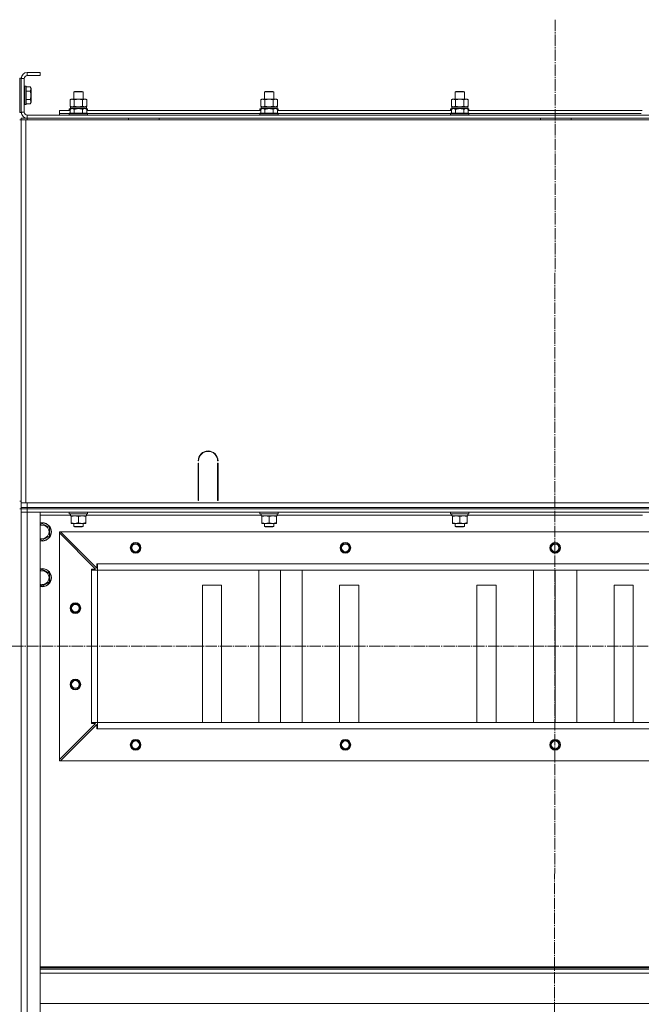
# Model space of a CAD drawing. Units: millimetres. Extents: x 0 to 32503, y -11 to 22275.
# Drawn here: x 24583 to 25398, y 16436 to 17726 of the extents above; entities that cross this region are included whole.
import ezdxf

# ---------------------------------------------------------------- set-up
doc = ezdxf.new("R2010")
doc.units = ezdxf.units.MM
doc.linetypes.add('K5LT_AXLED', pattern=[19.5, 15, -1.5, 1.5, -1.5])
doc.linetypes.add('K5LT_THIN', pattern=[0])
for name, color, linetype, true_color in [('OSI', 2, 'Continuous', 0xffff00), ('R', 1, 'Continuous', 0xff0000), ('WELDING', 7, 'Continuous', 0xffffff)]:
    doc.layers.add(name, color=color, linetype=linetype, true_color=true_color)

msp = doc.modelspace()

# ---------------------------------------------------------------- linework, layer by layer
at = {"layer": 'OSI', "color": 30, "linetype": 'K5LT_AXLED', "lineweight": 18, "true_color": 0xff8000}
for p, q in [((25284.9, 17726), (25282.9, 14135.5)), ((20321.9, 16904.9), (28763.9, 16904.9))]:
    msp.add_line(p, q, dxfattribs=at)
at = {"layer": 'R', "color": 7, "linetype": 'K5LT_THIN', "lineweight": 18}
for p, q in [((24609.9, 17656.9), (24592.9, 17656.9)), ((24592.9, 17656.9), (24592.9, 17652.9)), ((24609.9, 17652.9), (24592.9, 17652.9)), ((24609.9, 17656.9), (24609.9, 17652.9)), ((24582.9, 17604.4), (24582.9, 17649.4)), ((24584.9, 17649.4), (24582.9, 17649.4)), ((24584.9, 17604.4), (24584.9, 17649.4)), ((24584.9, 17648.9), (24584.9, 17604.9)), ((24588.9, 17648.9), (24584.9, 17648.9)), ((24588.9, 17648.9), (24588.9, 17604.9)), ((24589.2, 17638.9), (24588.9, 17638.7)), ((24591.1, 17638.9), (24589.2, 17638.9)), ((24589.2, 17616.5), (24589.2, 17638.9)), ((24591.1, 17638.9), (24591.4, 17638.7)), ((24591.1, 17616.5), (24591.1, 17638.9)), ((24591.4, 17616.6), (24591.4, 17638.7)), ((24596.7, 17637.9), (24591.4, 17637.9)), ((24596.7, 17632.4), (24591.4, 17632.4)), ((24596.7, 17637.9), (24597.9, 17635.9)), ((24597.9, 17619.1), (24597.9, 17635.9)), ((24653.9, 17631.3), (24654.9, 17631.9)), ((24653.9, 17621.9), (24653.9, 17631.3)), ((24653.9, 17631.3), (24665.9, 17631.3)), ((24654.9, 17631.9), (24664.9, 17631.9)), ((24665.9, 17631.3), (24664.9, 17631.9)), ((24665.9, 17621.9), (24665.9, 17631.3)), ((24903.9, 17631.3), (24904.9, 17631.9)), ((24903.9, 17621.9), (24903.9, 17631.3)), ((24903.9, 17631.3), (24915.9, 17631.3)), ((24904.9, 17631.9), (24914.9, 17631.9)), ((24915.9, 17631.3), (24914.9, 17631.9)), ((24915.9, 17621.9), (24915.9, 17631.3)), ((25153.9, 17631.3), (25154.9, 17631.9)), ((25153.9, 17621.9), (25153.9, 17631.3)), ((25153.9, 17631.3), (25165.9, 17631.3)), ((25154.9, 17631.9), (25164.9, 17631.9)), ((25165.9, 17631.3), (25164.9, 17631.9)), ((25165.9, 17621.9), (25165.9, 17631.3)), ((24589.2, 17614.9), (24588.9, 17615.1)), ((24589.2, 17614.9), (24589.2, 17616.5)), ((24591.1, 17614.9), (24589.2, 17614.9)), ((24591.1, 17614.9), (24591.1, 17616.5)), ((24591.1, 17614.9), (24591.4, 17615.1)), ((24596.7, 17621.4), (24591.4, 17621.4)), ((24591.4, 17615.1), (24591.4, 17616.6)), ((24596.7, 17615.9), (24591.4, 17615.9)), ((24596.7, 17615.9), (24597.9, 17617.9)), ((24597.9, 17617.9), (24597.9, 17619.1)), ((24648.9, 17621), (24650.4, 17621.9)), ((24648.9, 17612.7), (24648.9, 17621)), ((24648.9, 17612.7), (24650.4, 17611.9)), ((24650.4, 17621.9), (24651.7, 17621.9)), ((24651.7, 17621.9), (24669.4, 17621.9)), ((24654.4, 17612.7), (24654.4, 17621)), ((24665.4, 17612.7), (24665.4, 17621)), ((24670.9, 17621), (24669.4, 17621.9)), ((24670.9, 17612.7), (24669.4, 17611.9)), ((24670.9, 17612.7), (24670.9, 17621)), ((24898.9, 17621), (24900.4, 17621.9)), ((24898.9, 17612.7), (24898.9, 17621)), ((24898.9, 17612.7), (24900.4, 17611.9)), ((24900.4, 17621.9), (24901.7, 17621.9)), ((24901.7, 17621.9), (24919.4, 17621.9)), ((24904.4, 17612.7), (24904.4, 17621)), ((24915.4, 17612.7), (24915.4, 17621)), ((24920.9, 17621), (24919.4, 17621.9)), ((24920.9, 17612.7), (24919.4, 17611.9)), ((24920.9, 17612.7), (24920.9, 17621)), ((25148.9, 17621), (25150.4, 17621.9)), ((25148.9, 17612.7), (25148.9, 17621)), ((25148.9, 17612.7), (25150.4, 17611.9)), ((25150.4, 17621.9), (25151.7, 17621.9)), ((25151.7, 17621.9), (25169.4, 17621.9)), ((25154.4, 17612.7), (25154.4, 17621)), ((25165.4, 17612.7), (25165.4, 17621)), ((25170.9, 17621), (25169.4, 17621.9)), ((25170.9, 17612.7), (25169.4, 17611.9)), ((25170.9, 17612.7), (25170.9, 17621)), ((24584.9, 17604.4), (24582.9, 17604.4)), ((24584.9, 17604.9), (24588.9, 17604.9)), ((24592.9, 17600.9), (25976.9, 17600.9)), ((24592.9, 17600.9), (24592.9, 17596.9)), ((24634.9, 17602.9), (24634.9, 17606.9)), ((24634.9, 17606.9), (24648.9, 17606.9)), ((24634.9, 17600.9), (24634.9, 17602.9)), ((24634.9, 17602.9), (24647.9, 17602.9)), ((24634.9, 17602.9), (24647.9, 17602.9)), ((24647.9, 17609.1), (24648.1, 17609.4)), ((24647.9, 17609.1), (24647.9, 17607.2)), ((24649.5, 17609.1), (24647.9, 17609.1)), ((24647.9, 17607.2), (24648.1, 17606.9)), ((24648.9, 17607.2), (24647.9, 17607.2)), ((24647.9, 17603.1), (24648.1, 17603.4)), ((24647.9, 17603.1), (24647.9, 17601.2)), ((24659.9, 17603.1), (24647.9, 17603.1)), ((24647.9, 17601.2), (24648.1, 17600.9)), ((24659.9, 17601.2), (24647.9, 17601.2)), ((24650, 17609.4), (24648.1, 17609.4)), ((24659.9, 17603.4), (24648.1, 17603.4)), ((24648.9, 17608.7), (24650.9, 17609.9)), ((24648.9, 17608.7), (24648.9, 17603.4)), ((24649.4, 17611.9), (24670.4, 17611.9)), ((24649.5, 17610.5), (24649.4, 17609.4)), ((24659.9, 17609.9), (24650.9, 17609.9)), ((24654.4, 17608.7), (24654.4, 17603.4)), ((24668.9, 17609.9), (24659.9, 17609.9)), ((24671.7, 17603.4), (24659.9, 17603.4)), ((24671.9, 17603.1), (24659.9, 17603.1)), ((24671.9, 17601.2), (24659.9, 17601.2)), ((24665.4, 17608.7), (24665.4, 17603.4)), ((24670.9, 17608.7), (24668.9, 17609.9)), ((24671.7, 17609.4), (24669.7, 17609.4)), ((24671.9, 17609.1), (24670.2, 17609.1)), ((24670.4, 17609.4), (24670.4, 17611.9)), ((24670.9, 17608.7), (24670.9, 17603.4)), ((24671.9, 17607.2), (24670.9, 17607.2)), ((24670.9, 17606.9), (24898.9, 17606.9)), ((24671.9, 17609.1), (24671.7, 17609.4)), ((24671.9, 17607.2), (24671.7, 17606.9)), ((24671.9, 17603.1), (24671.7, 17603.4)), ((24671.9, 17601.2), (24671.7, 17600.9)), ((24671.9, 17609.1), (24671.9, 17607.2)), ((24671.9, 17603.1), (24671.9, 17601.2)), ((24671.9, 17602.9), (24897.9, 17602.9)), ((24671.9, 17602.9), (24897.9, 17602.9)), ((24897.9, 17609.1), (24898.1, 17609.4)), ((24897.9, 17609.1), (24897.9, 17607.2)), ((24899.5, 17609.1), (24897.9, 17609.1)), ((24897.9, 17607.2), (24898.1, 17606.9)), ((24898.9, 17607.2), (24897.9, 17607.2)), ((24897.9, 17603.1), (24898.1, 17603.4)), ((24897.9, 17603.1), (24897.9, 17601.2)), ((24909.9, 17603.1), (24897.9, 17603.1)), ((24897.9, 17601.2), (24898.1, 17600.9)), ((24909.9, 17601.2), (24897.9, 17601.2)), ((24900, 17609.4), (24898.1, 17609.4)), ((24909.9, 17603.4), (24898.1, 17603.4)), ((24898.9, 17608.7), (24900.9, 17609.9)), ((24898.9, 17608.7), (24898.9, 17603.4)), ((24899.4, 17611.9), (24920.4, 17611.9)), ((24899.5, 17610.5), (24899.4, 17609.4)), ((24909.9, 17609.9), (24900.9, 17609.9)), ((24904.4, 17608.7), (24904.4, 17603.4)), ((24918.9, 17609.9), (24909.9, 17609.9)), ((24921.7, 17603.4), (24909.9, 17603.4)), ((24921.9, 17603.1), (24909.9, 17603.1)), ((24921.9, 17601.2), (24909.9, 17601.2)), ((24915.4, 17608.7), (24915.4, 17603.4)), ((24920.9, 17608.7), (24918.9, 17609.9)), ((24921.7, 17609.4), (24919.7, 17609.4)), ((24921.9, 17609.1), (24920.2, 17609.1)), ((24920.4, 17609.4), (24920.4, 17611.9)), ((24920.9, 17608.7), (24920.9, 17603.4)), ((24921.9, 17607.2), (24920.9, 17607.2)), ((24920.9, 17606.9), (25148.9, 17606.9)), ((24921.9, 17609.1), (24921.7, 17609.4)), ((24921.9, 17607.2), (24921.7, 17606.9)), ((24921.9, 17603.1), (24921.7, 17603.4)), ((24921.9, 17601.2), (24921.7, 17600.9)), ((24921.9, 17609.1), (24921.9, 17607.2)), ((24921.9, 17603.1), (24921.9, 17601.2)), ((24921.9, 17602.9), (25147.9, 17602.9)), ((24921.9, 17602.9), (25147.9, 17602.9)), ((25147.9, 17609.1), (25148.1, 17609.4)), ((25147.9, 17609.1), (25147.9, 17607.2)), ((25149.5, 17609.1), (25147.9, 17609.1)), ((25147.9, 17607.2), (25148.1, 17606.9)), ((25148.9, 17607.2), (25147.9, 17607.2)), ((25147.9, 17603.1), (25148.1, 17603.4)), ((25147.9, 17603.1), (25147.9, 17601.2)), ((25159.9, 17603.1), (25147.9, 17603.1)), ((25147.9, 17601.2), (25148.1, 17600.9)), ((25159.9, 17601.2), (25147.9, 17601.2)), ((25150, 17609.4), (25148.1, 17609.4)), ((25159.9, 17603.4), (25148.1, 17603.4)), ((25148.9, 17608.7), (25150.9, 17609.9)), ((25148.9, 17608.7), (25148.9, 17603.4)), ((25149.4, 17611.9), (25170.4, 17611.9)), ((25149.5, 17610.5), (25149.4, 17609.4)), ((25159.9, 17609.9), (25150.9, 17609.9)), ((25154.4, 17608.7), (25154.4, 17603.4)), ((25168.9, 17609.9), (25159.9, 17609.9)), ((25171.7, 17603.4), (25159.9, 17603.4)), ((25171.9, 17603.1), (25159.9, 17603.1)), ((25171.9, 17601.2), (25159.9, 17601.2)), ((25165.4, 17608.7), (25165.4, 17603.4)), ((25170.9, 17608.7), (25168.9, 17609.9)), ((25171.7, 17609.4), (25169.7, 17609.4)), ((25171.9, 17609.1), (25170.2, 17609.1)), ((25170.4, 17609.4), (25170.4, 17611.9)), ((25170.9, 17608.7), (25170.9, 17603.4)), ((25171.9, 17607.2), (25170.9, 17607.2)), ((25170.9, 17606.9), (25398.9, 17606.9)), ((25171.9, 17609.1), (25171.7, 17609.4)), ((25171.9, 17607.2), (25171.7, 17606.9)), ((25171.9, 17603.1), (25171.7, 17603.4)), ((25171.9, 17601.2), (25171.7, 17600.9)), ((25171.9, 17609.1), (25171.9, 17607.2)), ((25171.9, 17603.1), (25171.9, 17601.2)), ((25171.9, 17602.9), (25397.9, 17602.9)), ((25171.9, 17602.9), (25397.9, 17602.9)), ((24584.9, 17594.9), (24582.9, 17594.9)), ((24584.9, 17596.9), (24592.9, 17596.9)), ((24584.9, 17594.9), (24584.9, 17596.9)), ((24584.9, 17594.9), (24590.9, 17594.9)), ((24584.9, 17092.9), (24584.9, 17594.9)), ((24584.9, 17594.9), (24584.9, 17590.9)), ((24584.9, 17098.9), (24584.9, 17590.9)), ((24584.9, 17098.9), (24584.9, 17590.9)), ((24590.9, 17594.9), (25978.9, 17594.9)), ((24590.9, 17092.9), (24590.9, 17594.9)), ((24592.9, 17596.9), (25976.9, 17596.9)), ((24592.9, 17594.9), (24592.9, 17596.9)), ((24725.7, 17594.9), (24725.7, 17596.9)), ((24765.7, 17594.9), (24765.7, 17596.9)), ((25265.7, 17594.9), (25265.7, 17596.9)), ((25305.7, 17594.9), (25305.7, 17596.9)), ((24817.4, 17147.9), (24816.9, 17147.9)), ((24842.9, 17147.9), (24842.4, 17147.9)), ((24816.9, 17095.9), (24816.9, 17144.9)), ((24816.9, 17144.9), (24817.4, 17144.9)), ((24817.4, 17144.9), (24817.4, 17095.9)), ((24842.4, 17144.9), (24842.9, 17144.9)), ((24842.4, 17095.9), (24842.4, 17144.9)), ((24842.9, 17144.9), (24842.9, 17095.9)), ((24584.9, 17094.9), (24584.9, 17098.9)), ((24816.9, 17102.9), (24817.4, 17102.9)), ((24816.9, 17098.9), (24817.4, 17098.9)), ((24842.4, 17102.9), (24842.9, 17102.9)), ((24842.4, 17098.9), (24842.9, 17098.9)), ((24584.9, 17094.9), (24582.9, 17094.9)), ((24584.9, 17084.9), (24582.9, 17084.9)), ((24584.9, 17092.9), (24584.9, 17094.9)), ((24584.9, 17086.9), (24584.9, 17092.9)), ((24590.9, 17092.9), (24584.9, 17092.9)), ((24584.9, 17086.9), (24592.9, 17086.9)), ((24584.9, 17084.9), (24584.9, 17086.9)), ((24584.9, 17084.9), (24584.9, 17080.9)), ((24584.9, 17084.9), (24592.9, 17084.9)), ((24592.9, 17084.9), (24584.9, 17084.9)), ((25726.9, 17092.9), (24590.9, 17092.9)), ((24592.9, 17092.9), (25976.9, 17092.9)), ((24592.9, 17086.9), (24592.9, 17092.9)), ((24592.9, 17086.9), (25976.9, 17086.9)), ((24592.9, 17084.9), (24592.9, 17086.9)), ((25976.9, 17084.9), (24592.9, 17084.9)), ((24592.9, 17084.9), (24592.9, 17080.9)), ((24592.9, 17084.9), (25976.9, 17084.9)), ((24817.4, 17095.9), (24816.9, 17095.9)), ((24842.9, 17095.9), (24842.4, 17095.9)), ((24584.9, 17080.9), (24592.9, 17080.9)), ((24584.9, 15288.9), (24584.9, 17080.9)), ((24592.9, 17080.9), (24584.9, 17080.9)), ((24584.9, 15288.9), (24584.9, 17080.9)), ((25976.9, 17080.9), (24592.9, 17080.9)), ((24592.9, 17080.9), (24609.9, 17080.9)), ((24592.9, 17080.9), (24592.9, 15288.9)), ((24609.9, 17080.9), (24609.9, 15288.9)), ((24649.5, 17076.9), (24609.9, 17076.9)), ((24647.9, 17080.6), (24648.1, 17080.9)), ((24647.9, 17078.7), (24647.9, 17080.6)), ((24647.9, 17080.6), (24671.9, 17080.6)), ((24647.9, 17078.7), (24648.1, 17078.4)), ((24647.9, 17078.7), (24671.9, 17078.7)), ((24648.1, 17078.4), (24671.7, 17078.4)), ((24649.5, 17077), (24649.4, 17075.9)), ((24649.6, 17075.9), (24649.4, 17075.9)), ((24649.6, 17075.9), (24670.4, 17075.9)), ((24650.4, 17075), (24650.4, 17075.9)), ((24650.4, 17066.7), (24650.4, 17075)), ((24659.9, 17066.7), (24659.9, 17075)), ((24669.4, 17075.9), (24669.4, 17075)), ((24669.4, 17066.7), (24669.4, 17075)), ((24670.4, 17075.9), (24670.4, 17078.4)), ((24899.5, 17076.9), (24670.4, 17076.9)), ((24671.9, 17080.6), (24671.7, 17080.9)), ((24671.9, 17078.7), (24671.7, 17078.4)), ((24671.9, 17078.7), (24671.9, 17080.6)), ((24897.9, 17080.6), (24898.1, 17080.9)), ((24897.9, 17078.7), (24897.9, 17080.6)), ((24897.9, 17080.6), (24921.9, 17080.6)), ((24897.9, 17078.7), (24898.1, 17078.4)), ((24897.9, 17078.7), (24921.9, 17078.7)), ((24898.1, 17078.4), (24921.7, 17078.4)), ((24899.5, 17077), (24899.4, 17075.9)), ((24899.6, 17075.9), (24899.4, 17075.9)), ((24899.6, 17075.9), (24920.4, 17075.9)), ((24900.4, 17075), (24900.4, 17075.9)), ((24900.4, 17066.7), (24900.4, 17075)), ((24909.9, 17066.7), (24909.9, 17075)), ((24919.4, 17075.9), (24919.4, 17075)), ((24919.4, 17066.7), (24919.4, 17075)), ((24920.4, 17075.9), (24920.4, 17078.4)), ((25149.5, 17076.9), (24920.4, 17076.9)), ((24921.9, 17080.6), (24921.7, 17080.9)), ((24921.9, 17078.7), (24921.7, 17078.4)), ((24921.9, 17078.7), (24921.9, 17080.6)), ((25147.9, 17080.6), (25148.1, 17080.9)), ((25147.9, 17078.7), (25147.9, 17080.6)), ((25147.9, 17080.6), (25171.9, 17080.6)), ((25147.9, 17078.7), (25148.1, 17078.4)), ((25147.9, 17078.7), (25171.9, 17078.7)), ((25148.1, 17078.4), (25171.7, 17078.4)), ((25149.5, 17077), (25149.4, 17075.9)), ((25149.6, 17075.9), (25149.4, 17075.9)), ((25149.6, 17075.9), (25170.4, 17075.9)), ((25150.4, 17075), (25150.4, 17075.9)), ((25150.4, 17066.7), (25150.4, 17075)), ((25159.9, 17066.7), (25159.9, 17075)), ((25169.4, 17075.9), (25169.4, 17075)), ((25169.4, 17066.7), (25169.4, 17075)), ((25170.4, 17075.9), (25170.4, 17078.4)), ((25399.5, 17076.9), (25170.4, 17076.9)), ((25171.9, 17080.6), (25171.7, 17080.9)), ((25171.9, 17078.7), (25171.7, 17078.4)), ((25171.9, 17078.7), (25171.9, 17080.6)), ((24609.9, 17064.4), (24612.4, 17065.9)), ((24612.4, 17065.9), (24621.9, 17060.4)), ((24621.9, 17060.4), (24621.9, 17054.9)), ((24650.4, 17065.9), (24650.4, 17066.7)), ((24655.1, 17065.9), (24650.4, 17065.9)), ((24653.9, 17065.9), (24653.9, 17062)), ((24665.9, 17062), (24653.9, 17062)), ((24653.9, 17062), (24654.9, 17061.4)), ((24664.9, 17061.4), (24654.9, 17061.4)), ((24664.6, 17065.9), (24655.1, 17065.9)), ((24669.4, 17065.9), (24664.6, 17065.9)), ((24665.9, 17062), (24664.9, 17061.4)), ((24665.9, 17065.9), (24665.9, 17062)), ((24669.4, 17066.7), (24669.4, 17065.9)), ((24900.4, 17065.9), (24900.4, 17066.7)), ((24905.1, 17065.9), (24900.4, 17065.9)), ((24903.9, 17065.9), (24903.9, 17062)), ((24915.9, 17062), (24903.9, 17062)), ((24903.9, 17062), (24904.9, 17061.4)), ((24914.9, 17061.4), (24904.9, 17061.4)), ((24914.6, 17065.9), (24905.1, 17065.9)), ((24919.4, 17065.9), (24914.6, 17065.9)), ((24915.9, 17062), (24914.9, 17061.4)), ((24915.9, 17065.9), (24915.9, 17062)), ((24919.4, 17066.7), (24919.4, 17065.9)), ((25150.4, 17065.9), (25150.4, 17066.7)), ((25155.1, 17065.9), (25150.4, 17065.9)), ((25153.9, 17065.9), (25153.9, 17062)), ((25165.9, 17062), (25153.9, 17062)), ((25153.9, 17062), (25154.9, 17061.4)), ((25164.9, 17061.4), (25154.9, 17061.4)), ((25164.6, 17065.9), (25155.1, 17065.9)), ((25169.4, 17065.9), (25164.6, 17065.9)), ((25165.9, 17062), (25164.9, 17061.4)), ((25165.9, 17065.9), (25165.9, 17062)), ((25169.4, 17066.7), (25169.4, 17065.9)), ((24612.4, 17043.9), (24609.9, 17045.4)), ((24621.9, 17049.4), (24612.4, 17043.9)), ((24621.9, 17054.9), (24621.9, 17049.4)), ((24634.9, 17054.9), (24636.4, 17054.9)), ((24634.9, 17053.4), (24634.9, 17054.9)), ((24634.9, 16756.4), (24634.9, 17053.4)), ((24682.4, 17005.9), (24634.9, 17053.4)), ((25933.4, 17054.9), (24636.4, 17054.9)), ((24636.4, 17054.9), (24683.9, 17007.4)), ((24609.9, 17004.4), (24612.4, 17005.9)), ((24612.4, 17005.9), (24621.9, 17000.4)), ((24676.9, 17004.9), (24676.9, 17005.9)), ((24676.9, 17005.9), (24682.4, 17005.9)), ((24683.9, 17007.4), (24683.9, 17012.9)), ((24683.9, 17012.9), (24684.9, 17012.9)), ((25884.9, 17012.9), (24684.9, 17012.9)), ((24684.9, 17004.9), (24684.9, 17012.9)), ((24621.9, 17000.4), (24621.9, 16994.9)), ((24621.9, 16994.9), (24621.9, 16989.4)), ((24676.9, 17004.9), (24684.9, 17004.9)), ((24676.9, 16804.9), (24676.9, 17004.9)), ((24684.9, 16804.9), (24684.9, 17004.9)), ((25884.9, 17004.9), (24684.9, 17004.9)), ((24896.6, 16804.9), (24896.6, 17004.9)), ((24924.9, 16804.9), (24924.9, 17004.9)), ((24953.2, 16804.9), (24953.2, 17004.9)), ((25256.6, 16804.9), (25256.6, 17004.9)), ((25284.9, 16804.9), (25284.9, 17004.9)), ((25313.2, 16804.9), (25313.2, 17004.9)), ((24612.4, 16983.9), (24609.9, 16985.4)), ((24621.9, 16989.4), (24612.4, 16983.9)), ((24847.4, 16984.9), (24822.4, 16984.9)), ((24822.4, 16984.9), (24822.4, 16804.9)), ((24847.4, 16804.9), (24847.4, 16984.9)), ((25027.4, 16984.9), (25002.4, 16984.9)), ((25002.4, 16984.9), (25002.4, 16804.9)), ((25027.4, 16804.9), (25027.4, 16984.9)), ((25207.4, 16984.9), (25182.4, 16984.9)), ((25182.4, 16984.9), (25182.4, 16804.9)), ((25207.4, 16804.9), (25207.4, 16984.9)), ((25387.4, 16984.9), (25362.4, 16984.9)), ((25362.4, 16984.9), (25362.4, 16804.9)), ((25387.4, 16804.9), (25387.4, 16984.9)), ((24634.9, 16756.4), (24682.4, 16803.9)), ((24683.9, 16802.4), (24636.4, 16754.9)), ((24676.9, 16804.9), (24684.9, 16804.9)), ((24676.9, 16803.9), (24676.9, 16804.9)), ((24682.4, 16803.9), (24676.9, 16803.9)), ((24683.9, 16796.9), (24683.9, 16802.4)), ((25884.9, 16804.9), (24684.9, 16804.9)), ((25884.9, 16804.9), (24684.9, 16804.9)), ((24684.9, 16796.9), (24684.9, 16804.9)), ((24684.9, 16796.9), (24683.9, 16796.9)), ((25884.9, 16796.9), (24684.9, 16796.9)), ((24634.9, 16754.9), (24634.9, 16756.4)), ((24636.4, 16754.9), (24634.9, 16754.9)), ((25933.4, 16754.9), (24636.4, 16754.9)), ((25959.9, 16484.9), (24609.9, 16484.9)), ((25959.9, 16483.7), (24609.9, 16483.7)), ((25959.9, 16481.9), (24609.9, 16481.9)), ((25959.9, 16476.4), (24609.9, 16476.4)), ((25959.9, 16436.7), (24609.9, 16436.7))]:
    msp.add_line(p, q, dxfattribs=at)
for centre, radius in [((24734.9, 17033.9), 7), ((24734.9, 17033.9), 6.5), ((24734.9, 17033.9), 6), ((24734.9, 17033.9), 5), ((25009.9, 17033.9), 7), ((25009.9, 17033.9), 6.5), ((25009.9, 17033.9), 6), ((25009.9, 17033.9), 5), ((25284.9, 17033.9), 7), ((25284.9, 17033.9), 6.5), ((25284.9, 17033.9), 6), ((25284.9, 17033.9), 5), ((24655.9, 16954.9), 7), ((24655.9, 16954.9), 6.5), ((24655.9, 16954.9), 6), ((24655.9, 16954.9), 5), ((24655.9, 16854.9), 7), ((24655.9, 16854.9), 6.5), ((24655.9, 16854.9), 6), ((24655.9, 16854.9), 5), ((24734.9, 16775.9), 7), ((24734.9, 16775.9), 6.5), ((24734.9, 16775.9), 6), ((24734.9, 16775.9), 5), ((25009.9, 16775.9), 7), ((25009.9, 16775.9), 6.5), ((25009.9, 16775.9), 6), ((25009.9, 16775.9), 5), ((25284.9, 16775.9), 7), ((25284.9, 16775.9), 6.5), ((25284.9, 16775.9), 6), ((25284.9, 16775.9), 5)]:
    msp.add_circle(centre, radius, dxfattribs=at)
for centre, radius, start, end in [((24592.9, 17648.9), 8, 90, 180), ((24592.9, 17648.9), 4, 90, 180), ((24592.9, 17604.9), 8, 180, 270), ((24592.9, 17604.9), 4, 180, 270), ((24829.9, 17147.9), 13, 0, 180), ((24829.9, 17147.9), 12.5, 0, 180), ((24612.4, 17054.9), 12, 0, 102.0247), ((24612.4, 17054.9), 11.8, 0, 102.2035), ((24612.4, 17054.9), 8.97, 0, 106.1784), ((24612.4, 17054.9), 11.8, 257.7965, 0), ((24612.4, 17054.9), 12, 257.9753, 0), ((24612.4, 17054.9), 8.97, 253.8216, 0), ((24612.4, 16994.9), 12, 0, 102.0247), ((24612.4, 16994.9), 11.8, 0, 102.2035), ((24612.4, 16994.9), 8.97, 0, 106.1784), ((24612.4, 16994.9), 8.97, 253.8216, 0), ((24612.4, 16994.9), 11.8, 257.7965, 0), ((24612.4, 16994.9), 12, 257.9753, 0)]:
    msp.add_arc(centre, radius, start, end, dxfattribs=at)
for centre in [(24659.9, 17614.1), (24909.9, 17614.1), (25159.9, 17614.1), (24659.9, 17080.6), (24909.9, 17080.6), (25159.9, 17080.6)]:
    msp.add_ellipse(centre, major_axis=(0, 22.5), ratio=0.466308, start_param=1.667355, end_param=1.779747, dxfattribs=at)
at = {"layer": 'WELDING', "color": 7, "linetype": 'K5LT_THIN', "lineweight": 18}
for p, q in [((24654.4, 17612.7), (24659.9, 17611.9)), ((24659.9, 17611.9), (24665.3, 17612.7)), ((24665.3, 17612.7), (24665.4, 17612.7)), ((24904.4, 17612.7), (24909.9, 17611.9)), ((24909.9, 17611.9), (24915.3, 17612.7)), ((24915.3, 17612.7), (24915.4, 17612.7)), ((25154.4, 17612.7), (25159.9, 17611.9)), ((25159.9, 17611.9), (25165.3, 17612.7)), ((25165.3, 17612.7), (25165.4, 17612.7))]:
    msp.add_line(p, q, dxfattribs=at)
for points, knots in [([(24596.7, 17632.4), (24596.9, 17632.7), (24597.1, 17633.1), (24597.3, 17633.6), (24597.4, 17633.9), (24597.5, 17634.1), (24597.5, 17634.4), (24597.6, 17634.7), (24597.6, 17635), (24597.6, 17635.3), (24597.6, 17635.6), (24597.5, 17636), (24597.4, 17636.4), (24597.2, 17637.1), (24596.9, 17637.5), (24596.7, 17637.9)], [0, 0, 0, 0, 2.912728, 3.529104, 4.366059, 5.20805, 5.90491, 6.841792, 7.68611, 8.552187, 9.436385, 10.31786, 11.611268, 13.263681, 16, 16, 16, 16]), ([(24596.7, 17621.4), (24596.9, 17621.8), (24597, 17622.5), (24597.2, 17623.3), (24597.3, 17623.8), (24597.4, 17624.4), (24597.5, 17624.9), (24597.5, 17625.5), (24597.6, 17626.1), (24597.6, 17626.7), (24597.6, 17627.3), (24597.6, 17627.9), (24597.5, 17628.6), (24597.4, 17629.5), (24597.2, 17630.8), (24596.9, 17631.8), (24596.7, 17632.4)], [0, 0, 0, 0, 2.142801, 3.094773, 3.749673, 4.638938, 5.533553, 6.273967, 7.269403, 8.166492, 9.086699, 10.026159, 10.962726, 12.336972, 14.092661, 17, 17, 17, 17]), ([(24597.6, 17618.7), (24597.6, 17618.8), (24597.6, 17619.1), (24597.5, 17619.5), (24597.4, 17619.9), (24597.2, 17620.6), (24596.9, 17621), (24596.7, 17621.4)], [0, 0, 0, 0, 1.218955, 2.409535, 3.824463, 4.76519, 8, 8, 8, 8]), ([(24596.7, 17615.9), (24596.8, 17616.1), (24597, 17616.3), (24597.2, 17616.8), (24597.3, 17617.2), (24597.5, 17617.7), (24597.5, 17618.1), (24597.6, 17618.4), (24597.6, 17618.6), (24597.6, 17618.7)], [0, 0, 0, 0, 1.771842, 2.803781, 4.748491, 6.434444, 8.016551, 9.332655, 10, 10, 10, 10]), ([(24651.7, 17621.9), (24651.5, 17621.9), (24651.3, 17621.9), (24650.9, 17621.8), (24650.5, 17621.7), (24650.1, 17621.6), (24649.5, 17621.4), (24649.1, 17621.2), (24648.9, 17621)], [0, 0, 0, 0, 1.192024, 2.404251, 3.60809, 4.765234, 6.955738, 9, 9, 9, 9]), ([(24648.9, 17612.7), (24649.2, 17612.6), (24649.6, 17612.4), (24650.2, 17612.1), (24650.7, 17612), (24651.2, 17611.9), (24651.5, 17611.9), (24651.7, 17611.9)], [0, 0, 0, 0, 2.217775, 3.830428, 5.353122, 6.582558, 8, 8, 8, 8]), ([(24654.4, 17621), (24654.1, 17621.2), (24653.7, 17621.4), (24653.1, 17621.6), (24652.7, 17621.7), (24652.4, 17621.8), (24652, 17621.9), (24651.8, 17621.9), (24651.7, 17621.9)], [0, 0, 0, 0, 2.905563, 4.375924, 5.511195, 6.679161, 7.850161, 9, 9, 9, 9]), ([(24651.7, 17611.9), (24651.8, 17611.9), (24652.1, 17611.9), (24652.5, 17612), (24652.7, 17612), (24653.2, 17612.1), (24653.7, 17612.3), (24654.2, 17612.6), (24654.4, 17612.7)], [0, 0, 0, 0, 1.548206, 2.616755, 3.724998, 4.291764, 6.613357, 9, 9, 9, 9]), ([(24665.4, 17621), (24664.7, 17621.2), (24663.8, 17621.5), (24662.6, 17621.7), (24661.9, 17621.8), (24661.3, 17621.8), (24660.7, 17621.9), (24660.1, 17621.9), (24659.5, 17621.9), (24658.9, 17621.9), (24658.2, 17621.8), (24657.4, 17621.7), (24656.1, 17621.5), (24655.1, 17621.2), (24654.4, 17621)], [0, 0, 0, 0, 2.72415, 3.912285, 4.716446, 5.530362, 6.353984, 7.180289, 7.997717, 8.810544, 9.605533, 10.761675, 12.184093, 15, 15, 15, 15]), ([(24670.9, 17621), (24670.5, 17621.2), (24670.1, 17621.5), (24669.5, 17621.7), (24669.1, 17621.8), (24668.8, 17621.8), (24668.5, 17621.9), (24668.2, 17621.9), (24667.9, 17621.9), (24667.6, 17621.9), (24667.3, 17621.8), (24666.9, 17621.7), (24666.2, 17621.5), (24665.7, 17621.2), (24665.4, 17621)], [0, 0, 0, 0, 2.72415, 3.912285, 4.716446, 5.530362, 6.353984, 7.180289, 7.997717, 8.810544, 9.605533, 10.761675, 12.184093, 15, 15, 15, 15]), ([(24665.4, 17612.7), (24665.7, 17612.6), (24666.1, 17612.3), (24666.7, 17612.1), (24667, 17612), (24667.4, 17611.9), (24667.8, 17611.9), (24668, 17611.9), (24668.1, 17611.9)], [0, 0, 0, 0, 2.905563, 4.375924, 5.511195, 6.679161, 7.850161, 9, 9, 9, 9]), ([(24668.1, 17611.9), (24668.2, 17611.9), (24668.5, 17611.9), (24668.9, 17611.9), (24669.2, 17612), (24669.7, 17612.2), (24670.2, 17612.4), (24670.6, 17612.6), (24670.9, 17612.7)], [0, 0, 0, 0, 1.192024, 2.404251, 3.60809, 4.765234, 6.955738, 9, 9, 9, 9]), ([(24901.7, 17621.9), (24901.5, 17621.9), (24901.3, 17621.9), (24900.9, 17621.8), (24900.5, 17621.7), (24900.1, 17621.6), (24899.5, 17621.4), (24899.1, 17621.2), (24898.9, 17621)], [0, 0, 0, 0, 1.192024, 2.404251, 3.60809, 4.765234, 6.955738, 9, 9, 9, 9]), ([(24898.9, 17612.7), (24899.2, 17612.6), (24899.6, 17612.4), (24900.2, 17612.1), (24900.7, 17612), (24901.2, 17611.9), (24901.5, 17611.9), (24901.7, 17611.9)], [0, 0, 0, 0, 2.217775, 3.830428, 5.353122, 6.582558, 8, 8, 8, 8]), ([(24904.4, 17621), (24904.1, 17621.2), (24903.7, 17621.4), (24903.1, 17621.6), (24902.7, 17621.7), (24902.4, 17621.8), (24902, 17621.9), (24901.8, 17621.9), (24901.7, 17621.9)], [0, 0, 0, 0, 2.905563, 4.375924, 5.511195, 6.679161, 7.850161, 9, 9, 9, 9]), ([(24901.7, 17611.9), (24901.8, 17611.9), (24902.1, 17611.9), (24902.5, 17612), (24902.7, 17612), (24903.2, 17612.1), (24903.7, 17612.3), (24904.2, 17612.6), (24904.4, 17612.7)], [0, 0, 0, 0, 1.548206, 2.616755, 3.724998, 4.291764, 6.613357, 9, 9, 9, 9]), ([(24915.4, 17621), (24914.7, 17621.2), (24913.8, 17621.5), (24912.6, 17621.7), (24911.9, 17621.8), (24911.3, 17621.8), (24910.7, 17621.9), (24910.1, 17621.9), (24909.5, 17621.9), (24908.9, 17621.9), (24908.2, 17621.8), (24907.4, 17621.7), (24906.1, 17621.5), (24905.1, 17621.2), (24904.4, 17621)], [0, 0, 0, 0, 2.72415, 3.912285, 4.716446, 5.530362, 6.353984, 7.180289, 7.997717, 8.810544, 9.605533, 10.761675, 12.184093, 15, 15, 15, 15]), ([(24920.9, 17621), (24920.5, 17621.2), (24920.1, 17621.5), (24919.5, 17621.7), (24919.1, 17621.8), (24918.8, 17621.8), (24918.5, 17621.9), (24918.2, 17621.9), (24917.9, 17621.9), (24917.6, 17621.9), (24917.3, 17621.8), (24916.9, 17621.7), (24916.2, 17621.5), (24915.7, 17621.2), (24915.4, 17621)], [0, 0, 0, 0, 2.72415, 3.912285, 4.716446, 5.530362, 6.353984, 7.180289, 7.997717, 8.810544, 9.605533, 10.761675, 12.184093, 15, 15, 15, 15]), ([(24915.4, 17612.7), (24915.7, 17612.6), (24916.1, 17612.3), (24916.7, 17612.1), (24917, 17612), (24917.4, 17611.9), (24917.8, 17611.9), (24918, 17611.9), (24918.1, 17611.9)], [0, 0, 0, 0, 2.905563, 4.375924, 5.511195, 6.679161, 7.850161, 9, 9, 9, 9]), ([(24918.1, 17611.9), (24918.2, 17611.9), (24918.5, 17611.9), (24918.9, 17611.9), (24919.2, 17612), (24919.7, 17612.2), (24920.2, 17612.4), (24920.6, 17612.6), (24920.9, 17612.7)], [0, 0, 0, 0, 1.192024, 2.404251, 3.60809, 4.765234, 6.955738, 9, 9, 9, 9]), ([(25151.7, 17621.9), (25151.5, 17621.9), (25151.3, 17621.9), (25150.9, 17621.8), (25150.5, 17621.7), (25150.1, 17621.6), (25149.5, 17621.4), (25149.1, 17621.2), (25148.9, 17621)], [0, 0, 0, 0, 1.192024, 2.404251, 3.60809, 4.765234, 6.955738, 9, 9, 9, 9]), ([(25148.9, 17612.7), (25149.2, 17612.6), (25149.6, 17612.4), (25150.2, 17612.1), (25150.7, 17612), (25151.2, 17611.9), (25151.5, 17611.9), (25151.7, 17611.9)], [0, 0, 0, 0, 2.217775, 3.830428, 5.353122, 6.582558, 8, 8, 8, 8]), ([(25154.4, 17621), (25154.1, 17621.2), (25153.7, 17621.4), (25153.1, 17621.6), (25152.7, 17621.7), (25152.4, 17621.8), (25152, 17621.9), (25151.8, 17621.9), (25151.7, 17621.9)], [0, 0, 0, 0, 2.905563, 4.375924, 5.511195, 6.679161, 7.850161, 9, 9, 9, 9]), ([(25151.7, 17611.9), (25151.8, 17611.9), (25152.1, 17611.9), (25152.5, 17612), (25152.7, 17612), (25153.2, 17612.1), (25153.7, 17612.3), (25154.2, 17612.6), (25154.4, 17612.7)], [0, 0, 0, 0, 1.548206, 2.616755, 3.724998, 4.291764, 6.613357, 9, 9, 9, 9]), ([(25165.4, 17621), (25164.7, 17621.2), (25163.8, 17621.5), (25162.6, 17621.7), (25161.9, 17621.8), (25161.3, 17621.8), (25160.7, 17621.9), (25160.1, 17621.9), (25159.5, 17621.9), (25158.9, 17621.9), (25158.2, 17621.8), (25157.4, 17621.7), (25156.1, 17621.5), (25155.1, 17621.2), (25154.4, 17621)], [0, 0, 0, 0, 2.72415, 3.912285, 4.716446, 5.530362, 6.353984, 7.180289, 7.997717, 8.810544, 9.605533, 10.761675, 12.184093, 15, 15, 15, 15]), ([(25170.9, 17621), (25170.5, 17621.2), (25170.1, 17621.5), (25169.5, 17621.7), (25169.1, 17621.8), (25168.8, 17621.8), (25168.5, 17621.9), (25168.2, 17621.9), (25167.9, 17621.9), (25167.6, 17621.9), (25167.3, 17621.8), (25166.9, 17621.7), (25166.2, 17621.5), (25165.7, 17621.2), (25165.4, 17621)], [0, 0, 0, 0, 2.72415, 3.912285, 4.716446, 5.530362, 6.353984, 7.180289, 7.997717, 8.810544, 9.605533, 10.761675, 12.184093, 15, 15, 15, 15]), ([(25165.4, 17612.7), (25165.7, 17612.6), (25166.1, 17612.3), (25166.7, 17612.1), (25167, 17612), (25167.4, 17611.9), (25167.8, 17611.9), (25168, 17611.9), (25168.1, 17611.9)], [0, 0, 0, 0, 2.905563, 4.375924, 5.511195, 6.679161, 7.850161, 9, 9, 9, 9]), ([(25168.1, 17611.9), (25168.2, 17611.9), (25168.5, 17611.9), (25168.9, 17611.9), (25169.2, 17612), (25169.7, 17612.2), (25170.2, 17612.4), (25170.6, 17612.6), (25170.9, 17612.7)], [0, 0, 0, 0, 1.192024, 2.404251, 3.60809, 4.765234, 6.955738, 9, 9, 9, 9]), ([(24654.4, 17608.7), (24654.1, 17608.9), (24653.7, 17609.1), (24653.2, 17609.3), (24652.9, 17609.4), (24652.6, 17609.5), (24652.4, 17609.5), (24652.1, 17609.6), (24651.8, 17609.6), (24651.5, 17609.6), (24651.2, 17609.6), (24650.8, 17609.5), (24650.4, 17609.4), (24649.7, 17609.2), (24649.2, 17608.9), (24648.9, 17608.7)], [0, 0, 0, 0, 2.912728, 3.529104, 4.366059, 5.20805, 5.90491, 6.841792, 7.68611, 8.552187, 9.436385, 10.31786, 11.611268, 13.263681, 16, 16, 16, 16]), ([(24659.9, 17609.6), (24659.6, 17609.6), (24659, 17609.6), (24658.2, 17609.5), (24657.3, 17609.4), (24656.4, 17609.2), (24655.5, 17609), (24654.7, 17608.8), (24654.4, 17608.7)], [0, 0, 0, 0, 1.371324, 2.710726, 4.302521, 5.360839, 7.341971, 9, 9, 9, 9]), ([(24665.4, 17608.7), (24665.1, 17608.8), (24664.5, 17609), (24663.7, 17609.2), (24662.8, 17609.3), (24661.9, 17609.5), (24661, 17609.5), (24660.4, 17609.6), (24660, 17609.6), (24659.9, 17609.6)], [0, 0, 0, 0, 1.771842, 2.803781, 4.748491, 6.434444, 8.016551, 9.332655, 10, 10, 10, 10]), ([(24670.9, 17608.7), (24670.5, 17608.9), (24670.1, 17609.1), (24669.6, 17609.3), (24669.4, 17609.4), (24669.1, 17609.5), (24668.8, 17609.5), (24668.5, 17609.6), (24668.2, 17609.6), (24667.9, 17609.6), (24667.6, 17609.6), (24667.3, 17609.5), (24666.8, 17609.4), (24666.2, 17609.2), (24665.7, 17608.9), (24665.4, 17608.7)], [0, 0, 0, 0, 2.912728, 3.529104, 4.366059, 5.20805, 5.90491, 6.841792, 7.68611, 8.552187, 9.436385, 10.31786, 11.611268, 13.263681, 16, 16, 16, 16]), ([(24904.4, 17608.7), (24904.1, 17608.9), (24903.7, 17609.1), (24903.2, 17609.3), (24902.9, 17609.4), (24902.6, 17609.5), (24902.4, 17609.5), (24902.1, 17609.6), (24901.8, 17609.6), (24901.5, 17609.6), (24901.2, 17609.6), (24900.8, 17609.5), (24900.4, 17609.4), (24899.7, 17609.2), (24899.2, 17608.9), (24898.9, 17608.7)], [0, 0, 0, 0, 2.912728, 3.529104, 4.366059, 5.20805, 5.90491, 6.841792, 7.68611, 8.552187, 9.436385, 10.31786, 11.611268, 13.263681, 16, 16, 16, 16]), ([(24909.9, 17609.6), (24909.6, 17609.6), (24909, 17609.6), (24908.2, 17609.5), (24907.3, 17609.4), (24906.4, 17609.2), (24905.5, 17609), (24904.7, 17608.8), (24904.4, 17608.7)], [0, 0, 0, 0, 1.371324, 2.710726, 4.302521, 5.360839, 7.341971, 9, 9, 9, 9]), ([(24915.4, 17608.7), (24915.1, 17608.8), (24914.5, 17609), (24913.7, 17609.2), (24912.8, 17609.3), (24911.9, 17609.5), (24911, 17609.5), (24910.4, 17609.6), (24910, 17609.6), (24909.9, 17609.6)], [0, 0, 0, 0, 1.771842, 2.803781, 4.748491, 6.434444, 8.016551, 9.332655, 10, 10, 10, 10]), ([(24920.9, 17608.7), (24920.5, 17608.9), (24920.1, 17609.1), (24919.6, 17609.3), (24919.4, 17609.4), (24919.1, 17609.5), (24918.8, 17609.5), (24918.5, 17609.6), (24918.2, 17609.6), (24917.9, 17609.6), (24917.6, 17609.6), (24917.3, 17609.5), (24916.8, 17609.4), (24916.2, 17609.2), (24915.7, 17608.9), (24915.4, 17608.7)], [0, 0, 0, 0, 2.912728, 3.529104, 4.366059, 5.20805, 5.90491, 6.841792, 7.68611, 8.552187, 9.436385, 10.31786, 11.611268, 13.263681, 16, 16, 16, 16]), ([(25154.4, 17608.7), (25154.1, 17608.9), (25153.7, 17609.1), (25153.2, 17609.3), (25152.9, 17609.4), (25152.6, 17609.5), (25152.4, 17609.5), (25152.1, 17609.6), (25151.8, 17609.6), (25151.5, 17609.6), (25151.2, 17609.6), (25150.8, 17609.5), (25150.4, 17609.4), (25149.7, 17609.2), (25149.2, 17608.9), (25148.9, 17608.7)], [0, 0, 0, 0, 2.912728, 3.529104, 4.366059, 5.20805, 5.90491, 6.841792, 7.68611, 8.552187, 9.436385, 10.31786, 11.611268, 13.263681, 16, 16, 16, 16]), ([(25159.9, 17609.6), (25159.6, 17609.6), (25159, 17609.6), (25158.2, 17609.5), (25157.3, 17609.4), (25156.4, 17609.2), (25155.5, 17609), (25154.7, 17608.8), (25154.4, 17608.7)], [0, 0, 0, 0, 1.371324, 2.710726, 4.302521, 5.360839, 7.341971, 9, 9, 9, 9]), ([(25165.4, 17608.7), (25165.1, 17608.8), (25164.5, 17609), (25163.7, 17609.2), (25162.8, 17609.3), (25161.9, 17609.5), (25161, 17609.5), (25160.4, 17609.6), (25160, 17609.6), (25159.9, 17609.6)], [0, 0, 0, 0, 1.771842, 2.803781, 4.748491, 6.434444, 8.016551, 9.332655, 10, 10, 10, 10]), ([(25170.9, 17608.7), (25170.5, 17608.9), (25170.1, 17609.1), (25169.6, 17609.3), (25169.4, 17609.4), (25169.1, 17609.5), (25168.8, 17609.5), (25168.5, 17609.6), (25168.2, 17609.6), (25167.9, 17609.6), (25167.6, 17609.6), (25167.3, 17609.5), (25166.8, 17609.4), (25166.2, 17609.2), (25165.7, 17608.9), (25165.4, 17608.7)], [0, 0, 0, 0, 2.912728, 3.529104, 4.366059, 5.20805, 5.90491, 6.841792, 7.68611, 8.552187, 9.436385, 10.31786, 11.611268, 13.263681, 16, 16, 16, 16]), ([(24659.9, 17075), (24659.3, 17075.2), (24658.5, 17075.5), (24657.5, 17075.7), (24656.9, 17075.8), (24656.4, 17075.8), (24655.9, 17075.9), (24655.3, 17075.9), (24654.8, 17075.9), (24654.3, 17075.9), (24653.7, 17075.8), (24653, 17075.7), (24651.8, 17075.5), (24651, 17075.2), (24650.4, 17075)], [0, 0, 0, 0, 2.72415, 3.912285, 4.716446, 5.530362, 6.353984, 7.180289, 7.997717, 8.810544, 9.605533, 10.761675, 12.184093, 15, 15, 15, 15]), ([(24669.4, 17075), (24668.8, 17075.2), (24668, 17075.5), (24667, 17075.7), (24666.4, 17075.8), (24665.9, 17075.8), (24665.4, 17075.9), (24664.8, 17075.9), (24664.3, 17075.9), (24663.8, 17075.9), (24663.2, 17075.8), (24662.5, 17075.7), (24661.3, 17075.5), (24660.5, 17075.2), (24659.9, 17075)], [0, 0, 0, 0, 2.72415, 3.912285, 4.716446, 5.530362, 6.353984, 7.180289, 7.997717, 8.810544, 9.605533, 10.761675, 12.184093, 15, 15, 15, 15]), ([(24909.9, 17075), (24909.3, 17075.2), (24908.5, 17075.5), (24907.5, 17075.7), (24906.9, 17075.8), (24906.4, 17075.8), (24905.9, 17075.9), (24905.3, 17075.9), (24904.8, 17075.9), (24904.3, 17075.9), (24903.7, 17075.8), (24903, 17075.7), (24901.8, 17075.5), (24901, 17075.2), (24900.4, 17075)], [0, 0, 0, 0, 2.72415, 3.912285, 4.716446, 5.530362, 6.353984, 7.180289, 7.997717, 8.810544, 9.605533, 10.761675, 12.184093, 15, 15, 15, 15]), ([(24919.4, 17075), (24918.8, 17075.2), (24918, 17075.5), (24917, 17075.7), (24916.4, 17075.8), (24915.9, 17075.8), (24915.4, 17075.9), (24914.8, 17075.9), (24914.3, 17075.9), (24913.8, 17075.9), (24913.2, 17075.8), (24912.5, 17075.7), (24911.3, 17075.5), (24910.5, 17075.2), (24909.9, 17075)], [0, 0, 0, 0, 2.72415, 3.912285, 4.716446, 5.530362, 6.353984, 7.180289, 7.997717, 8.810544, 9.605533, 10.761675, 12.184093, 15, 15, 15, 15]), ([(25159.9, 17075), (25159.3, 17075.2), (25158.5, 17075.5), (25157.5, 17075.7), (25156.9, 17075.8), (25156.4, 17075.8), (25155.9, 17075.9), (25155.3, 17075.9), (25154.8, 17075.9), (25154.3, 17075.9), (25153.7, 17075.8), (25153, 17075.7), (25151.8, 17075.5), (25151, 17075.2), (25150.4, 17075)], [0, 0, 0, 0, 2.72415, 3.912285, 4.716446, 5.530362, 6.353984, 7.180289, 7.997717, 8.810544, 9.605533, 10.761675, 12.184093, 15, 15, 15, 15]), ([(25169.4, 17075), (25168.8, 17075.2), (25168, 17075.5), (25167, 17075.7), (25166.4, 17075.8), (25165.9, 17075.8), (25165.4, 17075.9), (25164.8, 17075.9), (25164.3, 17075.9), (25163.8, 17075.9), (25163.2, 17075.8), (25162.5, 17075.7), (25161.3, 17075.5), (25160.5, 17075.2), (25159.9, 17075)], [0, 0, 0, 0, 2.72415, 3.912285, 4.716446, 5.530362, 6.353984, 7.180289, 7.997717, 8.810544, 9.605533, 10.761675, 12.184093, 15, 15, 15, 15]), ([(24650.4, 17066.7), (24650.9, 17066.6), (24651.6, 17066.3), (24652.6, 17066.1), (24653.3, 17066), (24653.9, 17065.9), (24654.5, 17065.9), (24654.9, 17065.9), (24655.1, 17065.9)], [0, 0, 0, 0, 2.905563, 4.375924, 5.511195, 6.679161, 7.850161, 9, 9, 9, 9]), ([(24655.1, 17065.9), (24655.3, 17065.9), (24655.8, 17065.9), (24656.4, 17065.9), (24657.1, 17066), (24657.9, 17066.2), (24658.8, 17066.4), (24659.5, 17066.6), (24659.9, 17066.7)], [0, 0, 0, 0, 1.192024, 2.404251, 3.60809, 4.765234, 6.955738, 9, 9, 9, 9]), ([(24659.9, 17066.7), (24660.4, 17066.6), (24661.1, 17066.3), (24662.1, 17066.1), (24662.8, 17066), (24663.4, 17065.9), (24664, 17065.9), (24664.4, 17065.9), (24664.6, 17065.9)], [0, 0, 0, 0, 2.905563, 4.375924, 5.511195, 6.679161, 7.850161, 9, 9, 9, 9]), ([(24664.6, 17065.9), (24664.8, 17065.9), (24665.3, 17065.9), (24665.9, 17065.9), (24666.6, 17066), (24667.4, 17066.2), (24668.3, 17066.4), (24669, 17066.6), (24669.4, 17066.7)], [0, 0, 0, 0, 1.192024, 2.404251, 3.60809, 4.765234, 6.955738, 9, 9, 9, 9]), ([(24900.4, 17066.7), (24900.9, 17066.6), (24901.6, 17066.3), (24902.6, 17066.1), (24903.3, 17066), (24903.9, 17065.9), (24904.5, 17065.9), (24904.9, 17065.9), (24905.1, 17065.9)], [0, 0, 0, 0, 2.905563, 4.375924, 5.511195, 6.679161, 7.850161, 9, 9, 9, 9]), ([(24905.1, 17065.9), (24905.3, 17065.9), (24905.8, 17065.9), (24906.4, 17065.9), (24907.1, 17066), (24907.9, 17066.2), (24908.8, 17066.4), (24909.5, 17066.6), (24909.9, 17066.7)], [0, 0, 0, 0, 1.192024, 2.404251, 3.60809, 4.765234, 6.955738, 9, 9, 9, 9]), ([(24909.9, 17066.7), (24910.4, 17066.6), (24911.1, 17066.3), (24912.1, 17066.1), (24912.8, 17066), (24913.4, 17065.9), (24914, 17065.9), (24914.4, 17065.9), (24914.6, 17065.9)], [0, 0, 0, 0, 2.905563, 4.375924, 5.511195, 6.679161, 7.850161, 9, 9, 9, 9]), ([(24914.6, 17065.9), (24914.8, 17065.9), (24915.3, 17065.9), (24915.9, 17065.9), (24916.6, 17066), (24917.4, 17066.2), (24918.3, 17066.4), (24919, 17066.6), (24919.4, 17066.7)], [0, 0, 0, 0, 1.192024, 2.404251, 3.60809, 4.765234, 6.955738, 9, 9, 9, 9]), ([(25150.4, 17066.7), (25150.9, 17066.6), (25151.6, 17066.3), (25152.6, 17066.1), (25153.3, 17066), (25153.9, 17065.9), (25154.5, 17065.9), (25154.9, 17065.9), (25155.1, 17065.9)], [0, 0, 0, 0, 2.905563, 4.375924, 5.511195, 6.679161, 7.850161, 9, 9, 9, 9]), ([(25155.1, 17065.9), (25155.3, 17065.9), (25155.8, 17065.9), (25156.4, 17065.9), (25157.1, 17066), (25157.9, 17066.2), (25158.8, 17066.4), (25159.5, 17066.6), (25159.9, 17066.7)], [0, 0, 0, 0, 1.192024, 2.404251, 3.60809, 4.765234, 6.955738, 9, 9, 9, 9]), ([(25159.9, 17066.7), (25160.4, 17066.6), (25161.1, 17066.3), (25162.1, 17066.1), (25162.8, 17066), (25163.4, 17065.9), (25164, 17065.9), (25164.4, 17065.9), (25164.6, 17065.9)], [0, 0, 0, 0, 2.905563, 4.375924, 5.511195, 6.679161, 7.850161, 9, 9, 9, 9]), ([(25164.6, 17065.9), (25164.8, 17065.9), (25165.3, 17065.9), (25165.9, 17065.9), (25166.6, 17066), (25167.4, 17066.2), (25168.3, 17066.4), (25169, 17066.6), (25169.4, 17066.7)], [0, 0, 0, 0, 1.192024, 2.404251, 3.60809, 4.765234, 6.955738, 9, 9, 9, 9])]:
    msp.add_open_spline(points, degree=3, knots=knots, dxfattribs=at)

doc.saveas('drawing.dxf')
